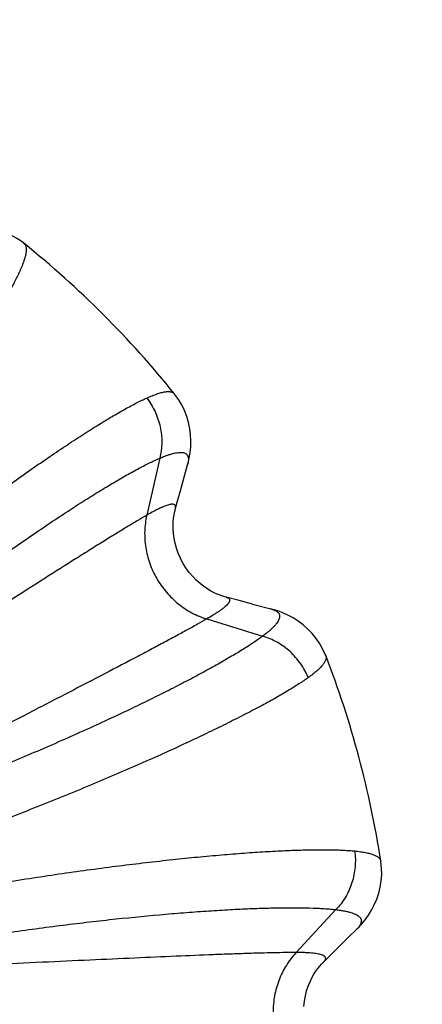
# Model space of a CAD drawing. Units: inches. Extents: x 0 to 11, y 0 to 8.5.
# Drawn here: x 4.8 to 5.1, y 5 to 5.8 of the extents above; entities that cross this region are included whole.
import ezdxf

# ---------------------------------------------------------------- set-up
doc = ezdxf.new("R2010")
doc.units = ezdxf.units.IN
doc.header["$LTSCALE"] = 0.605
doc.header["$MEASUREMENT"] = 0
doc.layers.add('ALL_ASSEMBLY_MEMBERS', color=7, linetype='CONTINUOUS')
doc.layers.add('ALL_FEATURES', color=7, linetype='CONTINUOUS')

msp = doc.modelspace()

# ---------------------------------------------------------------- linework, layer by layer
at = {"layer": 'ALL_ASSEMBLY_MEMBERS', "color": 7, "linetype": 'CONTINUOUS'}
for p, q in [((4.76366, 5.63939), (4.76368, 5.63937)), ((4.8969, 5.50615), (4.89692, 5.50613)), ((4.90586, 5.43363), (4.90849, 5.44328)), ((4.90254, 5.42155), (4.90586, 5.43363)), ((4.89941, 5.41021), (4.90254, 5.42155)), ((4.89764, 5.40384), (4.89941, 5.41021)), ((4.95414, 5.32313), (4.9425, 5.32614)), ((4.96589, 5.32007), (4.95414, 5.32313)), ((4.96589, 5.32007), (4.98208, 5.31581)), ((5.03072, 5.27437), (5.03073, 5.27435)), ((5.07949, 5.09236), (5.0795, 5.09234)), ((5.05099, 5.02508), (5.0581, 5.03212)), ((5.04209, 5.01627), (5.05099, 5.02508)), ((5.0337, 5.00802), (5.04209, 5.01627)), ((5.02899, 5.00339), (5.0337, 5.00802))]:
    msp.add_line(p, q, dxfattribs=at)
at = {"layer": 'ALL_ASSEMBLY_MEMBERS', "color": 9, "linetype": 'CONTINUOUS'}
for p, q in [((4.88391, 5.44917), (4.87238, 5.39869)), ((4.92541, 5.30684), (4.97489, 5.29159)), ((5.03976, 5.04951), (5.00453, 5.01156))]:
    msp.add_line(p, q, dxfattribs=at)
at = {"layer": 'ALL_ASSEMBLY_MEMBERS', "color": 7, "linetype": 'CONTINUOUS'}
for points in [[(4.76368, 5.63937), (4.76321, 5.63974), (4.75874, 5.64298), (4.75397, 5.64583), (4.7489, 5.64831), (4.7436, 5.65035), (4.73821, 5.65192), (4.73276, 5.65302), (4.72728, 5.65367), (4.72196, 5.65388), (4.71683, 5.65371), (4.71187, 5.65321), (4.70715, 5.65244), (4.70268, 5.65145), (4.70082, 5.65096)], [(4.90849, 5.44328), (4.90898, 5.44517), (4.90997, 5.44963), (4.91074, 5.45435), (4.91124, 5.45931), (4.91141, 5.46444), (4.91119, 5.46976), (4.91055, 5.47522), (4.90945, 5.48067), (4.90788, 5.48606), (4.90584, 5.49137), (4.90337, 5.49644), (4.90051, 5.5012), (4.89727, 5.50568), (4.8969, 5.50615)], [(4.9425, 5.32614), (4.94144, 5.32643), (4.93954, 5.32701), (4.93732, 5.32778), (4.93482, 5.32879), (4.93208, 5.33005), (4.92914, 5.3316), (4.92602, 5.33347), (4.9228, 5.33567), (4.91951, 5.33823), (4.91622, 5.34117), (4.91301, 5.34445), (4.90993, 5.34808), (4.90705, 5.35203), (4.90444, 5.35621), (4.90215, 5.36057), (4.9002, 5.36505), (4.89863, 5.36954), (4.89742, 5.37397), (4.89655, 5.37829), (4.896, 5.38241), (4.89573, 5.38629), (4.89569, 5.38991), (4.89584, 5.39321), (4.89613, 5.39619), (4.89652, 5.39883), (4.89697, 5.4011), (4.89742, 5.403), (4.89764, 5.40384)], [(5.03073, 5.27434), (5.03051, 5.2749), (5.02825, 5.27994), (5.02556, 5.2848), (5.0224, 5.28947), (5.01883, 5.29389), (5.01495, 5.29794), (5.01078, 5.30162), (5.00636, 5.30492), (5.00186, 5.30776), (4.99734, 5.31019), (4.99279, 5.31223), (4.98832, 5.31392), (4.98396, 5.3153), (4.98209, 5.31581)], [(5.05809, 5.03212), (5.05946, 5.0335), (5.06255, 5.03687), (5.06558, 5.04057), (5.06849, 5.04461), (5.0712, 5.04897), (5.07367, 5.05369), (5.07585, 5.05875), (5.07763, 5.06403), (5.07897, 5.06948), (5.07985, 5.0751), (5.08024, 5.08072), (5.08015, 5.08628), (5.07958, 5.09177), (5.07949, 5.09236)], [(5.01125, 4.96366), (5.01181, 4.96851), (5.01269, 4.97319), (5.01385, 4.97763), (5.01526, 4.9818), (5.01685, 4.98565), (5.01855, 4.98915), (5.02033, 4.9923), (5.02211, 4.99508), (5.02385, 4.99752), (5.02551, 4.99961), (5.02703, 5.00135), (5.02837, 5.00277), (5.02899, 5.00339)]]:
    msp.add_lwpolyline(points, dxfattribs=at)
for start, end in [(38.80658, 51.19514), (8.80699, 21.19396)]:
    msp.add_arc((4.21606, 4.95853), 0.87375, start, end, dxfattribs=at)
at = {"layer": 'ALL_ASSEMBLY_MEMBERS', "color": 9, "linetype": 'CONTINUOUS'}
for points, knots in [([(4.76371, 5.63934), (4.76393, 5.63916), (4.76435, 5.63874), (4.76486, 5.63798), (4.76525, 5.6371), (4.76552, 5.6361), (4.76568, 5.63498), (4.76572, 5.63374), (4.76565, 5.63238), (4.76547, 5.6309), (4.76517, 5.6293), (4.7646, 5.62691), (4.76359, 5.62362), (4.76198, 5.61934), (4.76069, 5.61636), (4.75998, 5.61479)], [0, 0, 0, 0, 0.03352, 0.067909, 0.104308, 0.143684, 0.186792, 0.234202, 0.286337, 0.343511, 0.405954, 0.47384, 0.626377, 0.801697, 1, 1, 1, 1]), ([(4.75998, 5.61479), (4.75932, 5.61335), (4.75791, 5.61035), (4.75559, 5.60571), (4.75299, 5.60075), (4.74901, 5.59348), (4.74334, 5.58364), (4.73711, 5.57338), (4.73161, 5.56459), (4.7255, 5.55502), (4.71724, 5.54243), (4.70657, 5.52663), (4.69498, 5.50992), (4.68254, 5.49239), (4.66451, 5.46754), (4.64024, 5.43511), (4.60918, 5.39515), (4.58745, 5.36819), (4.57627, 5.35455)], [0, 0, 0, 0, 0.014929, 0.031181, 0.04874, 0.067589, 0.10908, 0.15548, 0.180461, 0.206597, 0.262206, 0.322051, 0.385859, 0.453331, 0.52416, 0.67452, 0.834149, 1, 1, 1, 1]), ([(4.61208, 5.31874), (4.62572, 5.32992), (4.65268, 5.35165), (4.69264, 5.38271), (4.72507, 5.40698), (4.74992, 5.42501), (4.76745, 5.43746), (4.78415, 5.44904), (4.79995, 5.45971), (4.81255, 5.46797), (4.82212, 5.47408), (4.83091, 5.47958), (4.84117, 5.48581), (4.85101, 5.49149), (4.85828, 5.49546), (4.86324, 5.49806), (4.86787, 5.50038), (4.87087, 5.50179), (4.87232, 5.50245)], [0, 0, 0, 0, 0.165851, 0.32548, 0.47584, 0.546669, 0.614141, 0.677949, 0.737794, 0.793403, 0.819539, 0.84452, 0.89092, 0.932411, 0.95126, 0.968819, 0.985071, 1, 1, 1, 1]), ([(4.87232, 5.50245), (4.87389, 5.50316), (4.87688, 5.50445), (4.88117, 5.50607), (4.88447, 5.50708), (4.88686, 5.50765), (4.88847, 5.50794), (4.88995, 5.50813), (4.89131, 5.50819), (4.89255, 5.50815), (4.89367, 5.50799), (4.89467, 5.50771), (4.89555, 5.50732), (4.8963, 5.5068), (4.89672, 5.50638), (4.8969, 5.50615)], [0, 0, 0, 0, 0.198519, 0.373985, 0.526608, 0.594514, 0.656942, 0.714063, 0.76612, 0.813435, 0.856447, 0.895739, 0.932081, 0.96645, 1, 1, 1, 1]), ([(4.87232, 5.50245), (4.87376, 5.50059), (4.87644, 5.4967), (4.8798, 5.49045), (4.88245, 5.48386), (4.88434, 5.47702), (4.88546, 5.47004), (4.88578, 5.46299), (4.8853, 5.456), (4.88446, 5.45142), (4.88391, 5.44917)], [0, 0, 0, 0, 0.125189, 0.250993, 0.376861, 0.50246, 0.627731, 0.752628, 0.876872, 1, 1, 1, 1]), ([(4.63789, 5.28271), (4.6508, 5.29292), (4.67629, 5.31273), (4.71409, 5.34095), (4.74473, 5.36295), (4.7682, 5.37926), (4.78474, 5.3905), (4.80051, 5.40096), (4.81542, 5.41059), (4.82731, 5.41804), (4.83634, 5.42355), (4.84465, 5.42852), (4.85436, 5.43415), (4.86367, 5.43927), (4.87056, 5.44285), (4.87527, 5.44521), (4.87968, 5.4473), (4.88253, 5.44858), (4.88391, 5.44917)], [0, 0, 0, 0, 0.165952, 0.32547, 0.47557, 0.546244, 0.613566, 0.677241, 0.736986, 0.792544, 0.818675, 0.84367, 0.890151, 0.931805, 0.950769, 0.968466, 0.984882, 1, 1, 1, 1]), ([(4.88391, 5.44917), (4.88509, 5.44967), (4.88735, 5.45061), (4.89063, 5.45184), (4.89366, 5.45283), (4.89642, 5.45358), (4.89892, 5.45409), (4.90115, 5.45435), (4.90311, 5.45438), (4.90482, 5.45416), (4.90606, 5.45375), (4.90689, 5.45329), (4.90743, 5.45289), (4.9079, 5.45242), (4.90829, 5.4519), (4.90862, 5.45131), (4.90898, 5.45042), (4.90924, 5.44912), (4.90926, 5.44738), (4.90901, 5.4454), (4.90869, 5.44401), (4.90849, 5.44328)], [0, 0, 0, 0, 0.110118, 0.210848, 0.302227, 0.384345, 0.457378, 0.521662, 0.577754, 0.626517, 0.66929, 0.689068, 0.708163, 0.726928, 0.745734, 0.76495, 0.784922, 0.828264, 0.877778, 0.934749, 1, 1, 1, 1]), ([(4.89764, 5.40384), (4.89776, 5.40427), (4.89794, 5.40506), (4.89798, 5.40603), (4.89787, 5.40668), (4.89772, 5.40709), (4.89751, 5.40745), (4.89724, 5.40776), (4.8969, 5.408), (4.8965, 5.40819), (4.89604, 5.40832), (4.89552, 5.4084), (4.89494, 5.40842), (4.89429, 5.40839), (4.89359, 5.4083), (4.89252, 5.40811), (4.89103, 5.40772), (4.88908, 5.40705), (4.88687, 5.40618), (4.88443, 5.40509), (4.88175, 5.40379), (4.87767, 5.40169), (4.87454, 5.39994), (4.87238, 5.39869)], [0, 0, 0, 0, 0.042516, 0.077183, 0.092132, 0.105902, 0.118928, 0.131724, 0.144829, 0.158746, 0.173897, 0.190613, 0.209138, 0.229647, 0.25227, 0.2771, 0.333626, 0.399616, 0.475281, 0.560733, 0.655978, 0.76098, 1, 1, 1, 1]), ([(4.87238, 5.39869), (4.86972, 5.39716), (4.86407, 5.39384), (4.85511, 5.38846), (4.84516, 5.38237), (4.83425, 5.37562), (4.82243, 5.36823), (4.80492, 5.35722), (4.78108, 5.3421), (4.75037, 5.32251), (4.71713, 5.30125), (4.68182, 5.27865), (4.65763, 5.2632), (4.64526, 5.25532)], [0, 0, 0, 0, 0.034268, 0.073225, 0.116702, 0.164524, 0.216511, 0.272477, 0.395501, 0.531788, 0.679365, 0.836196, 1, 1, 1, 1]), ([(4.87238, 5.39869), (4.87132, 5.39405), (4.87041, 5.38688), (4.87057, 5.37728), (4.87137, 5.37005), (4.87284, 5.36289), (4.87498, 5.35587), (4.87775, 5.34906), (4.88114, 5.34252), (4.88511, 5.33631), (4.88963, 5.3305), (4.89464, 5.32514), (4.9001, 5.32028), (4.90596, 5.31598), (4.9142, 5.31104), (4.92086, 5.30824), (4.92541, 5.30684)], [0, 0, 0, 0, 0.122881, 0.185049, 0.247563, 0.310383, 0.373451, 0.436685, 0.5, 0.563315, 0.626549, 0.689617, 0.752437, 0.814951, 0.877119, 1, 1, 1, 1]), ([(4.9425, 5.32614), (4.94293, 5.32603), (4.9437, 5.32579), (4.94456, 5.32534), (4.94507, 5.32492), (4.94536, 5.32459), (4.94557, 5.32422), (4.94569, 5.32384), (4.94574, 5.32342), (4.9457, 5.32298), (4.94558, 5.32251), (4.94539, 5.32202), (4.94512, 5.32151), (4.94477, 5.32097), (4.94434, 5.3204), (4.94364, 5.31958), (4.94255, 5.31848), (4.941, 5.31712), (4.93914, 5.31565), (4.93698, 5.31407), (4.93451, 5.3124), (4.93066, 5.30992), (4.92757, 5.30808), (4.92541, 5.30684)], [0, 0, 0, 0, 0.042515, 0.077182, 0.09213, 0.1059, 0.118926, 0.131722, 0.144827, 0.158744, 0.173896, 0.190612, 0.209136, 0.229646, 0.252269, 0.277099, 0.333625, 0.399615, 0.475281, 0.560733, 0.655978, 0.76098, 1, 1, 1, 1]), ([(4.98208, 5.31581), (4.98282, 5.31562), (4.98417, 5.31521), (4.98601, 5.31443), (4.98752, 5.31354), (4.98851, 5.31267), (4.9891, 5.31192), (4.98945, 5.31134), (4.9897, 5.31073), (4.98987, 5.31009), (4.98995, 5.30942), (4.98993, 5.30847), (4.98967, 5.3072), (4.98901, 5.30561), (4.988, 5.30392), (4.98665, 5.30212), (4.98496, 5.30021), (4.98293, 5.2982), (4.98056, 5.29607), (4.97786, 5.29384), (4.97592, 5.29235), (4.97489, 5.29159)], [0, 0, 0, 0, 0.065243, 0.122207, 0.171716, 0.215054, 0.235025, 0.25424, 0.273046, 0.291811, 0.310907, 0.330687, 0.373462, 0.422229, 0.478324, 0.542611, 0.615643, 0.697762, 0.789144, 0.889878, 1, 1, 1, 1]), ([(4.92541, 5.30684), (4.92276, 5.3053), (4.91705, 5.30207), (4.90791, 5.297), (4.89767, 5.29143), (4.88637, 5.28535), (4.87406, 5.27881), (4.85577, 5.26915), (4.83075, 5.25607), (4.79843, 5.23927), (4.7634, 5.22111), (4.72617, 5.20183), (4.7007, 5.1886), (4.68768, 5.18183)], [0, 0, 0, 0, 0.034268, 0.073225, 0.116702, 0.164524, 0.216511, 0.272477, 0.395501, 0.531788, 0.679365, 0.836196, 1, 1, 1, 1]), ([(4.97489, 5.29159), (4.97369, 5.29069), (4.97116, 5.28885), (4.96714, 5.28608), (4.96275, 5.28318), (4.9562, 5.279), (4.94711, 5.2735), (4.93738, 5.26791), (4.92892, 5.2632), (4.91963, 5.25813), (4.90724, 5.25156), (4.89144, 5.24346), (4.8745, 5.23504), (4.85649, 5.22633), (4.83063, 5.21416), (4.79626, 5.19862), (4.75292, 5.18001), (4.72302, 5.16783), (4.70772, 5.16176)], [0, 0, 0, 0, 0.015118, 0.031534, 0.049231, 0.068195, 0.109849, 0.15633, 0.181325, 0.207456, 0.263014, 0.322759, 0.386434, 0.453756, 0.52443, 0.67453, 0.834048, 1, 1, 1, 1]), ([(5.01524, 5.25491), (5.01435, 5.25709), (5.01232, 5.26136), (5.00858, 5.26739), (5.0042, 5.27297), (4.99923, 5.27803), (4.99374, 5.28249), (4.9878, 5.28629), (4.9815, 5.28938), (4.97712, 5.29094), (4.97489, 5.29159)], [0, 0, 0, 0, 0.125189, 0.250993, 0.376861, 0.50246, 0.627731, 0.752628, 0.876872, 1, 1, 1, 1]), ([(5.03073, 5.27434), (5.03084, 5.27407), (5.031, 5.2735), (5.03107, 5.27259), (5.03097, 5.27163), (5.03071, 5.27063), (5.03029, 5.26958), (5.02971, 5.26848), (5.02897, 5.26734), (5.02807, 5.26614), (5.02701, 5.2649), (5.02532, 5.26311), (5.0228, 5.26076), (5.01925, 5.25786), (5.01664, 5.25591), (5.01524, 5.25491)], [0, 0, 0, 0, 0.03355, 0.067919, 0.104263, 0.143556, 0.18657, 0.233887, 0.285945, 0.343064, 0.405488, 0.47339, 0.62601, 0.801477, 1, 1, 1, 1]), ([(5.01524, 5.25491), (5.01395, 5.25398), (5.01122, 5.25209), (5.0069, 5.24924), (5.00216, 5.24624), (4.99509, 5.24193), (4.98526, 5.23625), (4.97473, 5.23048), (4.96557, 5.22562), (4.95549, 5.22039), (4.94204, 5.21361), (4.9249, 5.20526), (4.90652, 5.19658), (4.88698, 5.18762), (4.85894, 5.17512), (4.8217, 5.15917), (4.77482, 5.14009), (4.74253, 5.12761), (4.72602, 5.12139)], [0, 0, 0, 0, 0.014929, 0.031181, 0.04874, 0.067589, 0.10908, 0.15548, 0.180461, 0.206597, 0.262206, 0.322051, 0.385859, 0.453331, 0.52416, 0.67452, 0.834149, 1, 1, 1, 1]), ([(4.73913, 5.07247), (4.75654, 5.07533), (4.79074, 5.08067), (4.84088, 5.08759), (4.8811, 5.09239), (4.91164, 5.09558), (4.93304, 5.0976), (4.9533, 5.09927), (4.97232, 5.10061), (4.98735, 5.10147), (4.9987, 5.10198), (5.00906, 5.10235), (5.02106, 5.10261), (5.03242, 5.10261), (5.0407, 5.10241), (5.0463, 5.10219), (5.05147, 5.10188), (5.05478, 5.1016), (5.05636, 5.10144)], [0, 0, 0, 0, 0.165851, 0.32548, 0.47584, 0.546669, 0.614141, 0.677949, 0.737794, 0.793403, 0.819539, 0.84452, 0.89092, 0.932411, 0.95126, 0.968819, 0.985071, 1, 1, 1, 1]), ([(5.05636, 5.10144), (5.05668, 5.09911), (5.05705, 5.0944), (5.05683, 5.08731), (5.05583, 5.08028), (5.05405, 5.07341), (5.05153, 5.06681), (5.04828, 5.06055), (5.04438, 5.05473), (5.04136, 5.05118), (5.03976, 5.04951)], [0, 0, 0, 0, 0.125189, 0.250993, 0.376861, 0.50246, 0.627731, 0.752628, 0.876872, 1, 1, 1, 1]), ([(5.05636, 5.10144), (5.05807, 5.10128), (5.06129, 5.1009), (5.0658, 5.10016), (5.06916, 5.09939), (5.07151, 5.09869), (5.07305, 5.09815), (5.07442, 5.09757), (5.07564, 5.09695), (5.07669, 5.09629), (5.07758, 5.0956), (5.07831, 5.09486), (5.07888, 5.09409), (5.07928, 5.09327), (5.07944, 5.0927), (5.07949, 5.09241)], [0, 0, 0, 0, 0.198273, 0.373565, 0.526069, 0.593953, 0.656405, 0.713593, 0.765747, 0.813174, 0.856293, 0.895679, 0.93209, 0.966486, 1, 1, 1, 1]), ([(4.74347, 5.02836), (4.75975, 5.03075), (4.79173, 5.03515), (4.83858, 5.0407), (4.87612, 5.04443), (4.90459, 5.04682), (4.92454, 5.04828), (4.94342, 5.04946), (4.96115, 5.05034), (4.97517, 5.05085), (4.98575, 5.05111), (4.99543, 5.05126), (5.00665, 5.05128), (5.01727, 5.05106), (5.02503, 5.05072), (5.03029, 5.0504), (5.03516, 5.05001), (5.03827, 5.04968), (5.03976, 5.04951)], [0, 0, 0, 0, 0.165952, 0.32547, 0.47557, 0.546244, 0.613566, 0.677241, 0.736986, 0.792544, 0.818675, 0.84367, 0.890151, 0.931805, 0.950769, 0.968466, 0.984882, 1, 1, 1, 1]), ([(5.03976, 5.04951), (5.04103, 5.04936), (5.04345, 5.04904), (5.04691, 5.04846), (5.05003, 5.0478), (5.05279, 5.04707), (5.05521, 5.04626), (5.05728, 5.04538), (5.05899, 5.04442), (5.06036, 5.04337), (5.06123, 5.0424), (5.06171, 5.04159), (5.06198, 5.04097), (5.06216, 5.04033), (5.06224, 5.03968), (5.06223, 5.039), (5.06209, 5.03805), (5.06167, 5.0368), (5.06081, 5.03528), (5.0596, 5.03369), (5.05863, 5.03265), (5.0581, 5.03212)], [0, 0, 0, 0, 0.110127, 0.210853, 0.302213, 0.384298, 0.457309, 0.521594, 0.577695, 0.626462, 0.66924, 0.689022, 0.70812, 0.726888, 0.745695, 0.764911, 0.784884, 0.828233, 0.877754, 0.934734, 1, 1, 1, 1]), ([(5.00453, 5.01156), (5.00146, 5.01156), (4.99491, 5.01151), (4.98446, 5.01133), (4.9728, 5.01103), (4.95998, 5.01064), (4.94604, 5.01016), (4.92538, 5.00937), (4.89717, 5.0082), (4.86078, 5.00658), (4.82136, 5.00479), (4.77948, 5.00288), (4.7508, 5.0016), (4.73615, 5.00095)], [0, 0, 0, 0, 0.034268, 0.073225, 0.116702, 0.164524, 0.216511, 0.272477, 0.395501, 0.531788, 0.679365, 0.836196, 1, 1, 1, 1]), ([(5.00453, 5.01156), (5.00129, 5.00807), (4.99692, 5.00231), (4.99226, 4.99392), (4.98933, 4.98726), (4.98703, 4.98032), (4.98537, 4.97317), (4.98437, 4.96589), (4.98403, 4.95853), (4.98437, 4.95117), (4.98537, 4.94388), (4.98703, 4.93673), (4.98933, 4.92979), (4.99226, 4.92313), (4.99692, 4.91474), (5.00129, 4.90898), (5.00453, 4.90549)], [0, 0, 0, 0, 0.122881, 0.185049, 0.247563, 0.310383, 0.373451, 0.436685, 0.5, 0.563315, 0.626549, 0.689617, 0.752437, 0.814951, 0.877119, 1, 1, 1, 1]), ([(5.02899, 5.00339), (5.0293, 5.0037), (5.02985, 5.00429), (5.03037, 5.00511), (5.0306, 5.00573), (5.03068, 5.00616), (5.03068, 5.00658), (5.03059, 5.00698), (5.03042, 5.00736), (5.03017, 5.00772), (5.02984, 5.00807), (5.02942, 5.00839), (5.02893, 5.0087), (5.02836, 5.009), (5.02771, 5.00928), (5.02668, 5.00964), (5.0252, 5.01005), (5.02317, 5.01045), (5.02083, 5.01079), (5.01817, 5.01108), (5.01519, 5.01129), (5.01062, 5.01151), (5.00703, 5.01156), (5.00453, 5.01156)], [0, 0, 0, 0, 0.042516, 0.077183, 0.092132, 0.105902, 0.118928, 0.131724, 0.144829, 0.158746, 0.173897, 0.190613, 0.209138, 0.229647, 0.25227, 0.2771, 0.333626, 0.399616, 0.475281, 0.560733, 0.655978, 0.76098, 1, 1, 1, 1])]:
    msp.add_open_spline(points, degree=3, knots=knots, dxfattribs=at)
for points in [[(4.76368, 5.63937), (4.76369, 5.63936), (4.7637, 5.63935), (4.76371, 5.63934)], [(5.07949, 5.09241), (5.07949, 5.09239), (5.07949, 5.09238), (5.07949, 5.09236)]]:
    msp.add_open_spline(points, degree=3, dxfattribs=at)
at = {"layer": 'ALL_FEATURES', "color": 7, "linetype": 'CONTINUOUS'}
msp.add_circle((4.21606, 3.77788), 2.65747, dxfattribs=at)
at = {"layer": 'ALL_FEATURES', "color": 9, "linetype": 'CONTINUOUS'}
for radius in [2.60572, 2.46009, 2.42475]:
    msp.add_circle((4.21606, 3.77788), radius, dxfattribs=at)

doc.saveas('drawing.dxf')
